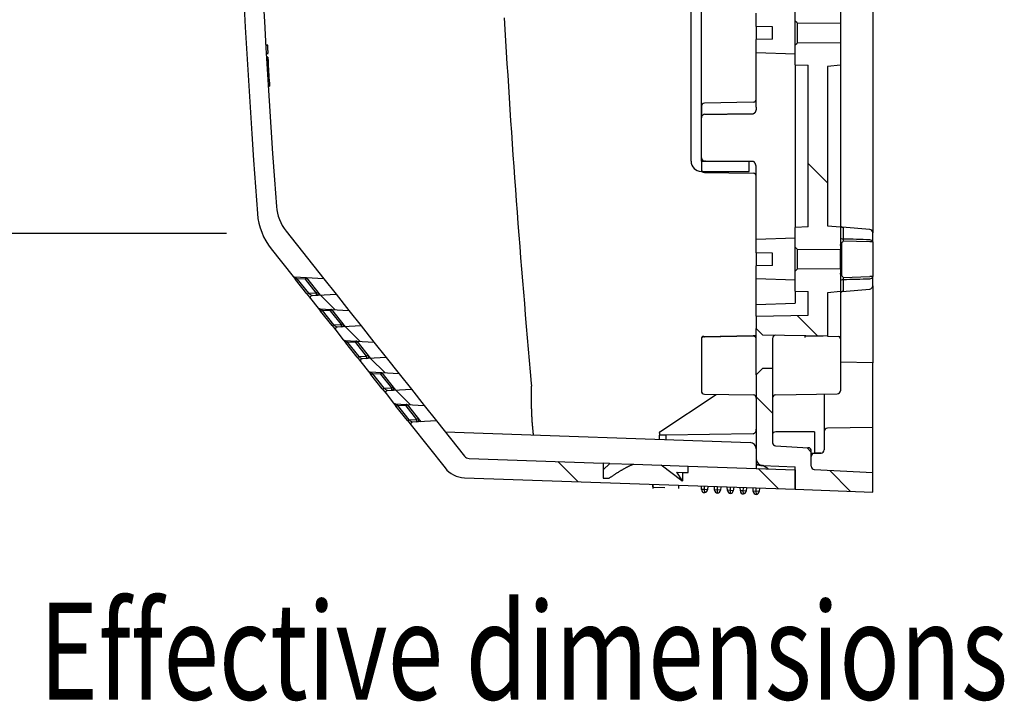
# Model space of a CAD drawing. Extents: x -217 to 202, y -148 to 148.
# Drawn here: x 9 to 39, y -6 to 15 of the extents above; entities that cross this region are included whole.
import ezdxf

# ---------------------------------------------------------------- set-up
doc = ezdxf.new("R2010")
doc.units = 0
doc.layers.get('0').update_dxf_attribs({"linetype": 'CONTINUOUS'})
doc.layers.get('DEFPOINTS').update_dxf_attribs({"linetype": 'CONTINUOUS'})
doc.layers.add('CLASS1', color=7, linetype='CONTINUOUS')
doc.styles.add('MX_DIMTXSTY_2', font='txt.shx', dxfattribs={"width": 0.7, "bigfont": 'extfont.shx'})
doc.styles.add('MX_NOTE_STANDARD', font='txt.shx', dxfattribs={"bigfont": 'extfont.shx'})
doc.dimstyles.new('MXDIMSTYLE', dxfattribs={"dimtxt": 3, "dimasz": 2.5, "dimexe": 2.28, "dimexo": 1, "dimgap": 1, "dimtad": 1, "dimdsep": 46, "dimtxsty": 'MX_NOTE_STANDARD', "dimblk1": 'OPEN30', "dimblk2": 'OPEN30', "dimsah": 1, "dimcen": 2.5, "dimadec": 0, "dimazin": 0, "dimtfac": 1, "dimtmove": 0, "dimatfit": 3, "dimldrblk": 'OPEN30', "dimfxl": 1, "dimtzin": 0, "dimarcsym": 0})

# ---------------------------------------------------------------- blocks, each defined once
blk = doc.blocks.new('_OPEN30')
at = {"color": 0, "linetype": 'ByBlock', "lineweight": -2}
for p, q in [((-1, 0.267949), (0, 0)), ((0, 0), (-1, -0.267949)), ((0, 0), (-1, 0))]:
    blk.add_line(p, q, dxfattribs=at)
blk = doc.blocks.new('*D102')
at = {"color": 7, "linetype": 'CONTINUOUS'}
for p, q in [((15.316734, 62.011715), (5.439656, 62.011715)), ((7.719656, 8.011715), (7.719656, 62.011715)), ((15.316734, 8.011715), (5.439656, 8.011715))]:
    blk.add_line(p, q, dxfattribs=at)
at = {"layer": 'DEFPOINTS', "color": 0, "linetype": 'CONTINUOUS'}
for p in [(7.719656, 62.011715), (16.316734, 62.011715), (16.316734, 8.011715)]:
    blk.add_point(p, dxfattribs=at)
at = {"color": 7, "linetype": 'CONTINUOUS', "xscale": 2.77, "yscale": 2.77, "zscale": 2.77}
for p, rotation in [((7.719656, 62.011715), 90), ((7.719656, 8.011715), 270)]:
    blk.add_blockref('_OPEN30', p, dxfattribs=dict(at, rotation=rotation))
at = {"color": 255, "linetype": 'CONTINUOUS', "insert": (5.369656, 35.011715), "char_height": 2.7, "attachment_point": 5, "rotation": 90, "style": 'MX_DIMTXSTY_2'}
blk.add_mtext('\\A1;270', dxfattribs=at)

msp = doc.modelspace()

# ---------------------------------------------------------------- linework, layer by layer
at = {"layer": 'CLASS1', "color": 20, "linetype": 'CONTINUOUS'}
for p, q in [((29.682807, 10.25116), (29.682807, 59.61116)), ((30.002807, 10.25116), (30.002807, 59.61116)), ((30.002807, 10.25116), (31.482807, 10.25116)), ((31.482807, 9.93116), (31.482807, 10.25116)), ((30.002807, 9.93116), (31.482807, 9.93116))]:
    msp.add_line(p, q, dxfattribs=at)
at = {"layer": 'CLASS1', "color": 1, "linetype": 'CONTINUOUS'}
for p, q in [((35.302807, 20.390837), (35.302807, 8.032594)), ((32.902807, 14.581715), (32.902807, 15.197747)), ((34.302807, 15.211715), (34.302807, 14.511697)), ((31.702807, 14.411715), (31.702807, 14.820921)), ((31.702807, 14.411715), (31.702807, 14.011715)), ((32.202807, 14.402988), (31.702807, 14.411715)), ((32.202807, 14.020443), (32.202807, 14.402988)), ((32.962805, 14.521286), (32.902807, 14.581715)), ((32.902807, 13.841715), (32.902807, 14.581715)), ((32.962805, 14.521286), (34.302807, 14.511697)), ((32.962805, 14.521286), (32.962805, 13.902145)), ((34.302807, 14.511697), (34.302807, 13.911734)), ((32.202807, 14.020443), (31.702807, 14.011715)), ((31.702807, 13.602509), (31.702807, 14.011715)), ((16.527328, 13.833526), (16.587432, 13.833526)), ((16.587481, 13.835016), (16.527377, 13.835016)), ((32.902807, 13.841715), (32.962805, 13.902145)), ((32.902807, 13.225684), (32.902807, 13.841715)), ((34.302807, 13.911734), (32.962805, 13.902145)), ((34.302807, 13.911734), (34.302807, 13.211715)), ((16.542121, 13.584382), (16.60222, 13.584382)), ((16.542221, 13.582711), (16.602325, 13.582711)), ((16.589541, 13.461715), (16.549469, 13.461715)), ((16.589649, 13.461715), (16.589541, 13.461715)), ((16.589541, 13.461715), (16.597332, 13.332421)), ((32.902807, 13.560604), (31.702807, 13.602509)), ((31.702807, 11.912825), (31.702807, 13.602509)), ((16.597332, 13.332421), (16.557259, 13.332421)), ((16.600699, 13.276768), (16.560626, 13.276768)), ((16.608924, 13.143546), (16.608797, 13.143546)), ((32.902807, 13.225684), (33.302807, 13.211715)), ((32.902807, 13.225684), (32.902807, 8.197747)), ((33.302807, 8.211715), (33.302807, 13.211715)), ((34.302807, 13.211715), (33.902807, 13.17672)), ((33.902807, 13.17672), (33.902807, 8.246711)), ((34.302807, 13.211715), (34.302807, 8.211715)), ((16.644707, 12.562278), (16.604629, 12.562278)), ((16.60463, 12.562267), (16.644649, 12.562267)), ((30.002807, 11.943772), (30.002807, 11.588437)), ((31.604552, 12.07), (30.101061, 12.043757)), ((30.002807, 10.354994), (30.002807, 11.588437)), ((30.002807, 10.354994), (30.002807, 9.999659)), ((30.101061, 9.899674), (31.604552, 9.87343)), ((31.702807, 7.820921), (31.702807, 10.030606)), ((33.902807, 8.246711), (34.302807, 8.211715)), ((17.155858, 8.080267), (18.320823, 6.611715)), ((33.302807, 8.211715), (32.902807, 8.197747)), ((32.902807, 7.581715), (32.902807, 8.197747)), ((34.302807, 8.211715), (34.302807, 7.511697)), ((35.211522, 8.132213), (34.363462, 8.206409)), ((34.381737, 8.200642), (34.394091, 8.199558)), ((34.394091, 8.199558), (34.394091, 7.837553)), ((35.302807, 7.748699), (35.302807, 8.032594)), ((32.902807, 7.862826), (31.702807, 7.820921)), ((31.702807, 7.411715), (31.702807, 7.820921)), ((34.33932, 7.711489), (34.33932, 6.711942)), ((35.211522, 7.748699), (34.394091, 7.774705)), ((35.302807, 7.748699), (35.211522, 7.748699)), ((35.302807, 7.748699), (35.302807, 6.674732)), ((16.698783, 7.530106), (17.371734, 6.681785)), ((31.702807, 7.411715), (31.702807, 7.011715)), ((32.202807, 7.402988), (31.702807, 7.411715)), ((32.202807, 7.020443), (32.202807, 7.402988)), ((32.962805, 7.521286), (32.902807, 7.581715)), ((32.902807, 6.841715), (32.902807, 7.581715)), ((32.962805, 7.521286), (34.302807, 7.511697)), ((32.962805, 7.521286), (32.962805, 6.902145)), ((34.302807, 6.911734), (34.302807, 7.511697)), ((32.202807, 7.020443), (31.702807, 7.011715)), ((31.702807, 6.602509), (31.702807, 7.011715)), ((32.902807, 6.841715), (32.962805, 6.902145)), ((32.902807, 6.225684), (32.902807, 6.841715)), ((34.302807, 6.911734), (32.962805, 6.902145)), ((34.302807, 6.911734), (34.302807, 6.211715)), ((17.371734, 6.681785), (17.445486, 6.588814)), ((18.320823, 6.611715), (17.4156, 6.659156)), ((17.800863, 6.140826), (17.445486, 6.588814)), ((17.492492, 6.610573), (17.847869, 6.162585)), ((17.757923, 6.596663), (17.492492, 6.610573)), ((18.092111, 6.175385), (17.757923, 6.596663)), ((17.788102, 6.639634), (18.2114, 6.106025)), ((18.320823, 6.611715), (18.701594, 6.131715)), ((32.902807, 6.560604), (31.702807, 6.602509)), ((31.702807, 5.80981), (31.702807, 6.602509)), ((34.394091, 6.648725), (35.211522, 6.674732)), ((34.394091, 6.585878), (34.394091, 6.223873)), ((35.302807, 6.674732), (35.211522, 6.674732)), ((35.302807, 6.390837), (35.302807, 6.674732)), ((17.800863, 6.140826), (17.916037, 5.995639)), ((17.847869, 6.162585), (18.092111, 6.175385)), ((17.959902, 6.092845), (18.701594, 6.131715)), ((18.701594, 6.131715), (19.098231, 5.631715)), ((32.902807, 6.225684), (33.302807, 6.211715)), ((32.902807, 6.225684), (32.902807, 5.851715)), ((33.302807, 5.479643), (33.302807, 6.211715)), ((34.302807, 6.211715), (33.902807, 6.17672)), ((33.902807, 6.17672), (33.902807, 4.83426)), ((34.302807, 6.211715), (34.302807, 4.827278)), ((34.363462, 6.217022), (35.211522, 6.291218)), ((34.394091, 6.223873), (34.381736, 6.222788)), ((35.302807, 6.390837), (35.302807, 4.011715)), ((17.916037, 5.995639), (18.149143, 5.701785)), ((31.702807, 5.80981), (32.902807, 5.851715)), ((31.702807, 5.451715), (31.702807, 5.80981)), ((18.149143, 5.701785), (18.222895, 5.608814)), ((18.193009, 5.679156), (19.098231, 5.631715)), ((18.578272, 5.160826), (18.222895, 5.608814)), ((18.535332, 5.616663), (18.269901, 5.630573)), ((18.269901, 5.630573), (18.625278, 5.182585)), ((18.86952, 5.195385), (18.535332, 5.616663)), ((18.565511, 5.659634), (18.988809, 5.126025)), ((19.098231, 5.631715), (19.479003, 5.151715)), ((18.625278, 5.182585), (18.86952, 5.195385)), ((31.702807, 5.451715), (33.302807, 5.479643)), ((31.702807, 5.451715), (31.702807, 5.072661)), ((18.578272, 5.160826), (18.693445, 5.015639)), ((18.693445, 5.015639), (18.926552, 4.721785)), ((19.479003, 5.151715), (18.737311, 5.112845)), ((19.479003, 5.151715), (19.87564, 4.651715)), ((31.702807, 4.669201), (31.702807, 5.072791)), ((31.902776, 4.869171), (31.702807, 5.072661)), ((18.926552, 4.721785), (19.000304, 4.628814)), ((18.970418, 4.699156), (19.87564, 4.651715)), ((19.355681, 4.180826), (19.000304, 4.628814)), ((19.312741, 4.636663), (19.04731, 4.650573)), ((19.04731, 4.650573), (19.402687, 4.202585)), ((19.646929, 4.215385), (19.312741, 4.636663)), ((19.342919, 4.679634), (19.766218, 4.146025)), ((19.87564, 4.651715), (20.256412, 4.171715)), ((30.002807, 4.76308), (30.002807, 3.139659)), ((30.06176, 4.823071), (30.078517, 4.823363)), ((30.078517, 4.823363), (31.604552, 4.85)), ((31.604552, 4.832192), (30.101061, 4.805412)), ((31.604552, 4.85), (31.702807, 4.851715)), ((31.702807, 4.038448), (31.702807, 4.669201)), ((33.902807, 4.83426), (31.902776, 4.869171)), ((32.202807, 4.762173), (32.202807, 4.663964)), ((32.202807, 4.663964), (32.202807, 4.043685)), ((33.202807, 4.851951), (33.202807, 4.789676)), ((33.773834, 4.836516), (33.202807, 4.83555)), ((33.902807, 4.83426), (34.302807, 4.827278)), ((34.302807, 4.81787), (34.302807, 4.751715)), ((34.302807, 4.751715), (34.302807, 3.146641)), ((19.355681, 4.180826), (19.470854, 4.035639)), ((19.402687, 4.202585), (19.646929, 4.215385)), ((19.470854, 4.035639), (19.703961, 3.741785)), ((20.256412, 4.171715), (19.51472, 4.132845)), ((20.256412, 4.171715), (20.653049, 3.671715)), ((31.702807, 3.634858), (31.702807, 4.038448)), ((32.202807, 4.043685), (32.202807, 3.843715)), ((35.302807, 4.011715), (34.302807, 4.02917)), ((35.302807, 2.011715), (35.302807, 4.011715)), ((19.703961, 3.741785), (19.777713, 3.648814)), ((20.653049, 3.671715), (19.747826, 3.719156)), ((20.090149, 3.656663), (19.824719, 3.670573)), ((19.824719, 3.670573), (20.180096, 3.222585)), ((20.424338, 3.235385), (20.090149, 3.656663)), ((20.120328, 3.699634), (20.543626, 3.166025)), ((20.653049, 3.671715), (21.033821, 3.191715)), ((31.702807, 3.634988), (31.902776, 3.838478)), ((31.902776, 3.838478), (32.202807, 3.843715)), ((32.202807, 3.843715), (32.202807, 1.536216)), ((20.13309, 3.200826), (19.777713, 3.648814)), ((24.740858, 3.372592), (24.743193, 3.296924)), ((31.702807, 3.634988), (31.702807, 1.030568)), ((20.13309, 3.200826), (20.248263, 3.055639)), ((20.180096, 3.222585), (20.424338, 3.235385)), ((20.248263, 3.055639), (20.481369, 2.761785)), ((20.292129, 3.152845), (21.033821, 3.191715)), ((21.033821, 3.191715), (21.430458, 2.691715)), ((32.301061, 3.01343), (34.204552, 3.046656)), ((20.481369, 2.761785), (20.555121, 2.668814)), ((28.720619, 1.870289), (30.465163, 3.033319)), ((30.101061, 3.039674), (31.604552, 3.01343)), ((33.802807, 3.039643), (33.802807, 1.311715)), ((20.525235, 2.739156), (21.430458, 2.691715)), ((20.910499, 2.220826), (20.555121, 2.668814)), ((20.867558, 2.676663), (20.602127, 2.690573)), ((20.602127, 2.690573), (20.957505, 2.242585)), ((21.201747, 2.255385), (20.867558, 2.676663)), ((20.897737, 2.719634), (21.321035, 2.186025)), ((21.430458, 2.691715), (21.81123, 2.211715)), ((20.910499, 2.220826), (21.025672, 2.075639)), ((20.957505, 2.242585), (21.201747, 2.255385)), ((21.81123, 2.211715), (21.069538, 2.172845)), ((21.81123, 2.211715), (22.674543, 1.123425)), ((21.025672, 2.075639), (22.073203, 0.755123)), ((22.078845, 1.87436), (31.509787, 1.545024)), ((28.702807, 1.837007), (28.705516, 1.851478)), ((28.702807, 1.837007), (28.702807, 1.814775)), ((33.502807, 1.8689), (32.302807, 1.8689)), ((33.502807, 1.8689), (33.502807, 1.211715)), ((35.302807, 2.011715), (33.901061, 1.987248)), ((35.302807, 0.612081), (35.302807, 2.011715)), ((28.702807, 1.814775), (28.702807, 1.766741)), ((28.899316, 1.769486), (28.702807, 1.766741)), ((28.702807, 1.643046), (28.702807, 1.766741)), ((31.604552, 1.816706), (28.899316, 1.769486)), ((28.899316, 1.769486), (28.899316, 1.636184)), ((32.297573, 1.436353), (33.30804, 1.383397)), ((33.402807, 0.806552), (33.402807, 1.283534)), ((33.402807, 1.213385), (33.704552, 1.218652)), ((22.824249, 1.047842), (26.965764, 0.903217)), ((31.702807, 1.030568), (31.702807, 0.737796)), ((33.702807, 1.211715), (33.502807, 1.211715)), ((26.965764, 0.903217), (26.965764, 0.442937)), ((27.166173, 0.896219), (26.965764, 0.903217)), ((27.17239, 0.896002), (26.965764, 0.70297)), ((27.172406, 0.896001), (27.901662, 0.870535)), ((27.901662, 0.870535), (28.76297, 0.840457)), ((29.397256, 0.358027), (28.76297, 0.840457)), ((28.76297, 0.840457), (29.593833, 0.811443)), ((29.229355, 0.624049), (29.419964, 0.617393)), ((29.229355, 0.624049), (29.40861, 0.357631)), ((29.419964, 0.617393), (29.593833, 0.611321)), ((29.419964, 0.617393), (29.419964, 0.357234)), ((29.593833, 0.811443), (32.902807, 0.695891)), ((29.593833, 0.611321), (29.593833, 0.811443)), ((31.895827, 0.83069), (31.703616, 0.837402)), ((31.895827, 0.83069), (32.902807, 0.795525)), ((31.895827, 0.83069), (31.906494, 0.828226)), ((32.068999, 0.725008), (31.90301, 0.830439)), ((32.902807, 0.095525), (32.902807, 0.795525)), ((32.902807, 0.695891), (32.902807, 0.095525)), ((33.497573, 0.706689), (35.302807, 0.612081)), ((35.302807, 0.011715), (35.302807, 0.612081)), ((22.67203, 0.452792), (32.902807, 0.095525)), ((26.965764, 0.442937), (27.149164, 0.436532)), ((29.397256, 0.358027), (29.419964, 0.357234)), ((28.505487, 0.249083), (28.501034, 0.121576)), ((28.502904, 0.175128), (28.505487, 0.249083)), ((28.874975, 0.136119), (28.527976, 0.148237)), ((29.301522, 0.121576), (29.305, 0.221163)), ((30.010163, 0.087757), (30.004451, 0.196738)), ((30.100873, 0.092511), (30.010163, 0.087757)), ((30.100873, 0.092511), (30.103742, 0.174678)), ((30.100893, 0.090779), (30.100873, 0.092511)), ((30.106536, -0.006949), (30.100893, 0.090779)), ((30.190821, 0.079737), (30.100893, 0.090779)), ((30.102766, 0.193305), (30.103742, 0.174678)), ((30.103742, 0.174678), (30.106015, 0.193191)), ((30.20433, 0.189758), (30.190821, 0.079737)), ((30.409919, 0.073797), (30.404208, 0.182778)), ((30.500629, 0.078551), (30.409919, 0.073797)), ((30.500629, 0.078551), (30.503498, 0.160718)), ((30.500649, 0.076819), (30.500629, 0.078551)), ((30.590577, 0.065778), (30.500649, 0.076819)), ((30.506292, -0.020909), (30.500649, 0.076819)), ((30.502522, 0.179345), (30.503498, 0.160718)), ((30.503498, 0.160718), (30.505772, 0.179232)), ((30.604086, 0.175798), (30.590577, 0.065778)), ((30.809676, 0.059837), (30.803964, 0.168818)), ((30.900385, 0.064591), (30.809676, 0.059837)), ((30.900385, 0.064591), (30.903255, 0.146758)), ((30.900406, 0.06286), (30.900385, 0.064591)), ((30.990333, 0.051818), (30.900406, 0.06286)), ((30.906049, -0.034868), (30.900406, 0.06286)), ((30.902279, 0.165385), (30.903255, 0.146758)), ((30.903255, 0.146758), (30.905528, 0.165272)), ((31.003842, 0.161839), (30.990333, 0.051818)), ((31.209432, 0.045877), (31.20372, 0.154859)), ((31.300142, 0.050631), (31.209432, 0.045877)), ((31.300142, 0.050631), (31.303011, 0.132799)), ((31.300162, 0.0489), (31.300142, 0.050631)), ((31.39009, 0.037858), (31.300162, 0.0489)), ((31.305805, -0.048828), (31.300162, 0.0489)), ((31.302035, 0.151425), (31.303011, 0.132799)), ((31.303011, 0.132799), (31.305284, 0.151312)), ((31.403599, 0.147879), (31.39009, 0.037858)), ((31.609188, 0.031918), (31.603477, 0.140899)), ((31.699898, 0.036671), (31.609188, 0.031918)), ((31.699898, 0.036671), (31.702767, 0.118839)), ((31.699918, 0.03494), (31.699898, 0.036671)), ((31.789846, 0.023898), (31.699918, 0.03494)), ((31.705561, -0.062788), (31.699918, 0.03494)), ((31.701791, 0.137466), (31.702767, 0.118839)), ((31.702767, 0.118839), (31.70504, 0.137352)), ((31.803355, 0.133919), (31.789846, 0.023898)), ((32.902807, 0.095525), (35.302807, 0.011715))]:
    msp.add_line(p, q, dxfattribs=at)
at = {"layer": 'CLASS1', "color": 2, "linetype": 'CONTINUOUS'}
for p, q in [((33.302807, 10.178744), (33.896607, 9.584944)), ((18.217434, 6.106342), (18.661994, 5.661782)), ((33.598162, 4.846279), (32.970597, 5.473845)), ((18.994843, 5.126342), (19.439403, 4.681782)), ((19.772252, 4.146342), (20.216812, 3.701782)), ((20.549661, 3.166342), (20.994221, 2.721782)), ((32.200807, 2.454038), (31.702807, 2.952038)), ((33.397429, 1.246126), (33.268016, 1.385495)), ((25.561645, 0.95225), (26.177343, 0.336552)), ((31.761251, 0.735755), (32.374943, 0.122063)), ((34.60534, 0.038215), (33.972673, 0.68179))]:
    msp.add_line(p, q, dxfattribs=at)
at = {"layer": 'CLASS1', "color": 1, "linetype": 'CONTINUOUS'}
for centre, radius, start, end in [((375.302807, 35.011715), 360, 175.79689, 184.20311), ((375.302807, 35.011715), 359.4, 175.825338, 184.174662), ((375.302807, 35.011715), 359.36, 183.43796, 183.458612), ((375.302807, 35.011715), 359.36, 183.458612, 183.467501), ((375.302807, 35.011715), 359.36, 183.467501, 183.581634), ((30.102807, 11.943772), 0.1, 91, 180), ((31.602807, 12.169985), 0.1, 271, 0), ((30.103958, 11.588696), 0.101151, 133.403525, 180.14661), ((30.157624, 11.52957), 0.180992, 108.210928, 132.88533), ((30.10423, 10.354852), 0.101423, 179.919839, 226.530026), ((30.157624, 10.413861), 0.180992, 227.11467, 251.789072), ((30.102807, 9.999659), 0.1, 180, 269), ((31.602807, 9.773446), 0.1, 0, 89), ((18.252664, 8.950334), 1.4, 184.174662, 218.424066), ((18.265648, 8.77306), 2, 184.20311, 218.424066), ((34.388706, 8.285288), 0.085899, 179.972202, 273.594267), ((35.202807, 8.032594), 0.1, 0, 85), ((34.714072, 7.44214), 0.461505, 133.895211, 144.293751), ((35.320322, 7.806129), 0.926764, 178.056901, 181.943099), ((14.908043, -678.732383), 686.846404, 88.306065, 88.374283), ((34.714072, 6.981291), 0.461506, 215.706253, 226.104784), ((17.41874, 6.719074), 0.06, 218.424066, 267), ((17.757923, 6.581133), 0.06, 38.424066, 87), ((35.320308, 6.617302), 0.92675, 178.056872, 181.943128), ((15.363171, 677.449596), 671.133596, 271.624919, 271.694734), ((17.963043, 6.032927), 0.06, 93, 218.424066), ((18.092111, 6.159856), 0.06, 273, 38.424066), ((34.388706, 6.138142), 0.085899, 86.405733, 180.027798), ((35.202807, 6.390837), 0.1, 275, 0), ((18.196149, 5.739074), 0.06, 218.424066, 267), ((18.535332, 5.601133), 0.06, 38.424066, 87), ((18.86952, 5.179856), 0.06, 273, 38.424066), ((18.740451, 5.052927), 0.06, 93, 218.424066), ((18.973558, 4.759074), 0.06, 218.424066, 267), ((19.312741, 4.621133), 0.06, 38.424066, 87), ((30.062807, 4.76308), 0.06, 91, 180), ((30.075409, 4.707411), 0.101303, 75.331473, 107.646705), ((32.302807, 4.762173), 0.1, 89, 180), ((34.202807, 4.751715), 0.1, 0, 49.621022), ((19.51786, 4.072927), 0.06, 93, 218.424066), ((19.646929, 4.199856), 0.06, 273, 38.424066), ((19.750967, 3.779074), 0.06, 218.424066, 267), ((20.090149, 3.641133), 0.06, 38.424066, 87), ((20.295269, 3.092927), 0.06, 93, 218.424066), ((20.424338, 3.219856), 0.06, 273, 38.424066), ((30.102807, 3.139659), 0.1, 180, 269), ((34.202807, 3.146641), 0.1, 271, 0), ((20.528375, 2.799074), 0.06, 218.424066, 267), ((31.602807, 2.913446), 0.1, 0, 89), ((32.302807, 2.913446), 0.1, 91, 180), ((20.867558, 2.661133), 0.06, 38.424066, 87), ((21.072678, 2.112927), 0.06, 93, 218.424066), ((21.201747, 2.239856), 0.06, 273, 38.424066), ((28.743012, 1.836842), 0.040252, 123.803318, 158.677538), ((33.902807, 1.887263), 0.1, 91, 180), ((31.502807, 1.345146), 0.2, 0, 88), ((32.302807, 1.536216), 0.1, 180, 267), ((33.302807, 1.283534), 0.1, 0, 87), ((33.702807, 1.311715), 0.1, 270, 0), ((22.831229, 1.24772), 0.2, 218.424066, 268), ((31.902807, 1.030568), 0.2, 180, 268), ((33.502807, 1.111715), 0.1, 90, 180), ((22.699949, 1.252304), 0.8, 218.424066, 268), ((33.502807, 0.806552), 0.1, 180, 267), ((30.110026, 0.09299), 0.1, 183, 268), ((30.091566, 0.091924), 0.1, 278.6094, 353), ((30.509782, 0.079031), 0.1, 183, 268), ((30.491322, 0.077965), 0.1, 278.6094, 353), ((30.909539, 0.065071), 0.1, 183, 268), ((30.891079, 0.064005), 0.1, 278.6094, 353), ((31.309295, 0.051111), 0.1, 183, 268), ((31.290835, 0.050045), 0.1, 278.6094, 353), ((31.709051, 0.037151), 0.1, 183, 268), ((31.690591, 0.036085), 0.1, 278.6094, 353)]:
    msp.add_arc(centre, radius, start, end, dxfattribs=at)
at = {"layer": 'CLASS1', "color": 20, "linetype": 'CONTINUOUS'}
msp.add_arc((30.002807, 10.25116), 0.32, 180, 270, dxfattribs=at)
at = {"layer": 'CLASS1', "color": 1, "linetype": 'CONTINUOUS'}
for centre, major_axis, ratio, start_param, end_param in [((375.324016, 35.011715), (-0.0008509682118144, -352.2207646655598), 0.999391, 4.770155904060338, 4.802340174844932), ((34.402807, 7.9004), (0.1000000000000039, -5.5e-15), 0.630876, 3.141592653589881, 4.625122517785072), ((35.202807, 7.748699), (0.1000000000000005, 0), 0.654157, 0, 1.483529864195205), ((17.518198, 6.593697), (-0.1026017755287739, 0.0654583852766621), 0.003408, 4.96780673528991, 6.277170871320607), ((17.492492, 6.626102), (0.0470059489946162, 0.0372886143361562), 0.205442, 3.141592653590008, 4.550837113726837), ((17.757923, 6.581133), (-0.0031401573745843, -0.0599177720853383), 0.014022, 3.141592653589793, 4.450956789584975), ((17.757923, 6.581133), (0.0470059489946661, 0.0372886143361617), 0.205442, 0, 1.409244460137673), ((34.402807, 6.52303), (0.1000000000000286, 0), 0.630876, 1.658062789394527, 3.141592653589793), ((35.202807, 6.674732), (-0.1000000000000203, 0), 0.654157, 1.658062789394535, 3.141592653589793), ((17.847869, 6.178114), (0.0470059489946162, 0.0372886143361562), 0.205442, 3.141592653589793, 4.550837113727136), ((17.871524, 6.148296), (-0.0883822446616306, 0.055449116199241), 0.004637, 1.30276715883228, 3.134995676445187), ((18.092111, 6.159856), (0.0470059489946578, 0.037288614336195), 0.205442, 0, 1.409244460222479), ((18.092111, 6.159856), (0.0031401573745621, -0.059917772084922), 0.014022, 0, 1.832228517590594), ((18.295607, 5.613697), (-0.1026017755287739, 0.0654583852766621), 0.003408, 4.967806735289447, 6.277170871299729), ((18.269901, 5.646102), (0.0470059489946134, 0.0372886143361562), 0.205442, 3.141592653591301, 4.550837113727124), ((18.535332, 5.601133), (-0.0031401573736267, -0.0599177720851996), 0.014022, 3.141592653589793, 4.450956789586758), ((18.535332, 5.601133), (0.0470059489946412, 0.0372886143362061), 0.205442, 0, 1.409244460184905), ((18.625278, 5.198114), (0.0470059489946939, 0.0372886143362117), 0.205442, 3.141592653591145, 4.550837113727411), ((18.648933, 5.168296), (-0.0883822446583915, 0.0554491161990411), 0.004637, 1.302767158818373, 3.134995676374688), ((18.86952, 5.179856), (0.0470059489946412, 0.0372886143361673), 0.205442, 0, 1.409244460219543), ((18.86952, 5.179856), (0.0031401573745621, -0.0599177720852773), 0.014022, 0, 1.832228517596851), ((19.073016, 4.633697), (-0.1026017755287823, 0.0654583852766677), 0.003408, 4.96780673529237, 6.277170871318779), ((19.04731, 4.666102), (0.047005948994619, 0.0372886143361728), 0.205442, 3.141592653589793, 4.550837113726534), ((19.312741, 4.621133), (-0.0031401573751366, -0.0599177720849886), 0.014022, 3.141592653601448, 4.450956789590518), ((19.312741, 4.621133), (0.0470059489946606, 0.0372886143362006), 0.205442, 0, 1.409244460112806), ((30.079564, 4.763372), (-0.0010471443879015, 0.059990861709408), 0.782558, 0, 0.8144323879893189), ((31.606297, 4.750016), (0.0017452406437226, -0.0999847695156098), 0.005457, 3.141592653589793, 3.747580103684744), ((34.202807, 4.751715), (0.0999999999999999, 0), 0.855418, 0, 1.107610391048449), ((19.402687, 4.218114), (0.04700594899468, 0.0372886143362006), 0.205442, 3.141592653589793, 4.550837113728258), ((19.426341, 4.188296), (-0.0883822446583915, 0.0554491161990411), 0.004637, 1.302767158820348, 3.134995676422685), ((19.646929, 4.199856), (0.0470059489946606, 0.0372886143362006), 0.205442, 0, 1.409244460288665), ((19.646929, 4.199856), (0.0031401573745842, -0.0599177720852995), 0.014022, 0, 1.832228517604113), ((19.850425, 3.653697), (-0.1026017755232506, 0.0654583852762236), 0.003408, 4.967806735310223, 6.277170871266003), ((19.824719, 3.686102), (0.0470059489946051, 0.0372886143361451), 0.205442, 3.141592653591586, 4.550837113727398), ((20.090149, 3.641133), (-0.0031401573775264, -0.0599177720853161), 0.014022, 3.141592653589793, 4.450956789586268), ((20.090149, 3.641133), (0.0470059489960206, 0.0372886143345019), 0.205442, 0, 1.409244460183629), ((20.180096, 3.238114), (0.0470059489946828, 0.0372886143362006), 0.205442, 3.141592653589793, 4.550837113727972), ((20.20375, 3.208296), (-0.0883822446559407, 0.0554491161992965), 0.004637, 1.302767158761102, 3.134995676431084), ((20.424338, 3.219856), (0.0470059489946606, 0.0372886143362006), 0.205442, 0, 1.409244460230769), ((20.424338, 3.219856), (0.0031401573746009, -0.0599177720856992), 0.014022, 0, 1.832228517602331), ((20.627834, 2.673697), (-0.1026017755287767, 0.0654583852766621), 0.003408, 4.967806735291646, 6.27717087129648), ((20.602127, 2.706102), (0.047005948994619, 0.0372886143361728), 0.205442, 3.141592653589793, 4.550837113726534), ((20.867558, 2.661133), (-0.0031401573752365, -0.0599177720849664), 0.014022, 3.141592653589793, 4.450956789584669), ((20.867558, 2.661133), (0.0470059489946412, 0.0372886143362006), 0.205442, 0, 1.409244460103979), ((20.957505, 2.258114), (0.0470059489946967, 0.0372886143362283), 0.205442, 3.141592653589793, 4.550837113727108), ((20.981159, 2.228296), (-0.0883822446587801, 0.0554491161990911), 0.004637, 1.3027671588258, 3.134995676439498), ((21.201747, 2.239856), (0.0470059489946412, 0.0372886143362006), 0.205442, 0, 1.409244460307399), ((21.201747, 2.239856), (0.0031401573972578, -0.059917772083401), 0.014022, 0, 1.832228517568975), ((31.602807, 1.956684), (5.6e-15, -0.1400000000000012), 0.714286, 0.0174532925215319, 1.570796326794868), ((32.302807, 1.80541), (0.0999999999999869, -1.11e-14), 0.634898, 1.570796326794967, 3.141592653589968)]:
    msp.add_ellipse(centre, major_axis=major_axis, ratio=ratio, start_param=start_param, end_param=end_param, dxfattribs=at)
for points, start_tangent, end_tangent in [([(16.602228198018224, 13.58438209373466), (16.602224168018864, 13.58444955707128), (16.602211096289864, 13.584668384399237), (16.602187392741115, 13.585065198210486), (16.60215232081589, 13.585652340735663), (16.602105793319794, 13.586431287015472), (16.602048771825793, 13.587385958348392), (16.60198365012019, 13.588476298554212), (16.601912090819468, 13.58967448922084), (16.60183612008396, 13.59094661673035), (16.60175822740024, 13.59225100797127), (16.601679336946887, 13.59357219408497), (16.60159944837423, 13.594910181286735), (16.601518712450087, 13.596262445014304), (16.60143727994236, 13.59762646070547), (16.601355301619066, 13.598999703797915), (16.601272928247937, 13.600379649729263), (16.601190310597104, 13.601763773937364), (16.6011075994343, 13.603149551859957), (16.60102494552757, 13.604534458934694), (16.60094249964473, 13.605915970599256), (16.600860412553715, 13.607291562291465), (16.600778667726928, 13.60866151104048), (16.600696942346588, 13.610031222167237), (16.600615222196808, 13.611400933600606), (16.600533507277476, 13.612770645340674), (16.600451797588647, 13.614140357387384), (16.60037009313038, 13.615510069740708), (16.60028839390256, 13.616879782400616), (16.600206699905414, 13.61824949536711), (16.600125011138744, 13.619619208640074), (16.600043327602577, 13.620988922219539), (16.59996164929703, 13.622358636105446), (16.59987997622207, 13.623728350297853), (16.599798308377558, 13.625098064796617), (16.599716645763635, 13.626467779601768), (16.59963498838036, 13.62783749471322), (16.599553336227558, 13.629207210131028), (16.59947168930546, 13.630576925855138), (16.599390047613866, 13.631946641885463), (16.59930841115286, 13.63331635822206), (16.599226779922503, 13.634686074864817), (16.599145153922706, 13.63605579181376), (16.599063533153583, 13.637425509068862), (16.59898191761505, 13.638795226630066), (16.598900307307133, 13.640164944497343), (16.598818702229806, 13.641534662670637), (16.598737102383183, 13.642904381150032), (16.598655507767177, 13.644274099935387), (16.59857391838173, 13.645643819026702), (16.598492334227046, 13.647013538423948), (16.598410755303036, 13.648383258127154), (16.598329181609614, 13.649752978136178), (16.598247613146867, 13.651122698451076), (16.598166049914795, 13.652492419071763), (16.598084491913397, 13.653862139998267), (16.598002939142702, 13.655231861230533), (16.59792139160271, 13.65660158276853), (16.597839849293393, 13.657971304612232), (16.59775831221475, 13.65934102676161), (16.597676780366868, 13.660710749216634), (16.59759525374966, 13.662080471977276), (16.597513732363183, 13.663450195043453), (16.597432216207352, 13.664819918415219), (16.597350705282366, 13.666189642092547), (16.597269199588055, 13.667559366075352), (16.597187699124504, 13.668929090363605), (16.597106203891684, 13.670298814957334), (16.597024713889624, 13.671668539856455), (16.59694322911838, 13.673038265059745), (16.596861749577755, 13.674407990568398), (16.59678027526786, 13.67577771638284), (16.596698806188584, 13.677147442503042), (16.596617342339954, 13.678517168929062), (16.59653588372197, 13.679886895660758), (16.59645443033469, 13.681256622698186), (16.596372982178053, 13.68262635004129), (16.596291539252007, 13.683996077689955), (16.596210101556665, 13.685365805644295), (16.596128669091996, 13.686735533904198), (16.596047241857974, 13.688105262469662), (16.595965819854655, 13.689474991340688), (16.595884403081953, 13.690844720517134), (16.595802991539898, 13.692214449999028), (16.595721585228574, 13.693584179786399), (16.595640184147868, 13.69495390987916), (16.595558788297836, 13.696323640277313), (16.595477397678422, 13.6976933709808), (16.59539601228977, 13.699063101989594), (16.59531463213179, 13.700432833303665), (16.595233257204455, 13.701802564923014), (16.59515188750774, 13.703172296847555), (16.595070523041755, 13.704542029077288), (16.594989163806474, 13.705911761612242), (16.594907809801867, 13.707281494452332), (16.594826461027935, 13.7086512275975), (16.594745117484678, 13.710020961047746), (16.594663779172066, 13.711390694803015), (16.594582446090186, 13.712760428863334), (16.59450111823898, 13.714130163228674), (16.59441979561845, 13.715499897898951), (16.59433847822865, 13.716869632874136), (16.594257166069525, 13.718239368154258), (16.594175859141046, 13.71960910373923), (16.5940945574433, 13.720978839629055), (16.594013260976226, 13.722348575823702), (16.593931969739913, 13.723718312323115), (16.593850683734217, 13.725088049127265), (16.593769402959197, 13.726457786236182), (16.593688127414936, 13.727827523649779), (16.593606857101378, 13.729197261368029), (16.593525592018523, 13.730566999390959), (16.593444332166342, 13.731936737718428), (16.593363077544893, 13.73330647635052), (16.593281828154147, 13.734676215287152), (16.593200583994076, 13.736045954528294), (16.593119345064736, 13.737415694073945), (16.59303811136607, 13.738785433924022), (16.592956882898164, 13.740155174078552), (16.59287565966096, 13.741524914537507), (16.59279444165449, 13.742894655300802), (16.592713228878637, 13.744264396368465), (16.59263202133363, 13.745634137740439), (16.592550819019124, 13.74700387941931), (16.592469621935237, 13.748373621406586), (16.592388430082195, 13.749743363698428), (16.592307243460027, 13.751113106294781), (16.592226062068647, 13.75248284919573), (16.59214488590814, 13.753852592401216), (16.592063714978366, 13.7552223359111), (16.59198254927935, 13.756592079725436), (16.591901388811095, 13.75796182384417), (16.59182023357357, 13.759331568267271), (16.591739083566836, 13.760701312994797), (16.59165793879069, 13.762071058026578), (16.591576799245303, 13.763440803362613), (16.591495664930534, 13.764810549002902), (16.59141453584644, 13.766180294947475), (16.591333411992935, 13.767550041196188), (16.59125229337002, 13.76891978774907), (16.59117117997775, 13.770289534606093), (16.591090071816012, 13.771659281767427), (16.591008968884637, 13.773029029233157), (16.590927871183652, 13.774398777003114), (16.590846778713086, 13.775768525077183), (16.59076569147311, 13.777138273455364), (16.59068460946378, 13.778508022137686), (16.590603532685122, 13.779877771124092), (16.590522461137255, 13.781247520414524), (16.590441394820203, 13.782617270008956), (16.590360333734083, 13.783987019907471), (16.590279277878977, 13.7853567701099), (16.590198227254888, 13.786726520616327), (16.590117181861956, 13.788096271426724), (16.59003614169987, 13.789466022541149), (16.589955106768826, 13.790835773959657), (16.589874077068572, 13.792205525681993), (16.589793052599077, 13.793575277708214), (16.58971203336037, 13.79494503003832), (16.58963101935234, 13.796314782672255), (16.589550010574925, 13.797684535610017), (16.589469195954905, 13.799051094285574), (16.589388361432327, 13.800418080824528), (16.589307027473126, 13.801793603709427), (16.589225425417084, 13.803173749485268), (16.589143786604325, 13.804554604697017), (16.589062342374717, 13.805932255889644), (16.588981324068328, 13.807302789608201), (16.58890096302514, 13.808662292397685), (16.58882135497342, 13.810009145213968), (16.588741966129817, 13.8113523778309), (16.588664259316687, 13.812667232859042), (16.588589172808014, 13.813937826320114), (16.588517667270025, 13.815147895182719), (16.588450177172263, 13.816290076881302), (16.588387058730575, 13.817358329516367), (16.588329002980714, 13.81834094530177), (16.588276640324523, 13.819227242574186), (16.588229747110745, 13.820020994257334), (16.5881880405596, 13.820726977836642), (16.58815135090188, 13.821348058984768), (16.588119508368067, 13.821887103374507), (16.58809204240285, 13.822352067617913), (16.58806759605457, 13.822765916874573), (16.58804584114256, 13.823134206525566), (16.588026535912803, 13.823461029010474), (16.58800943861158, 13.823750476769163), (16.587994307485104, 13.824006642241216), (16.587980900779684, 13.82423361786644), (16.587968976741365, 13.824435496084533), (16.587958293616595, 13.824616369335217), (16.58794860965142, 13.824780330058246), (16.587939683092145, 13.824931470693315), (16.58793127218499, 13.825073883680204), (16.587923135176112, 13.825211661458553), (16.587915030311905, 13.825348896468114), (16.587906715838386, 13.825489681148639), (16.587897950001917, 13.825638107939852), (16.58788849104863, 13.82579826928145), (16.587878098930645, 13.825974228738346), (16.58786722054876, 13.826158421256906), (16.587856342261887, 13.826342613775495), (16.58784546407, 13.826526806294225), (16.587834585973127, 13.826710998813098), (16.58782370797124, 13.826895191332028), (16.587812830064337, 13.827079383851043), (16.58780195225239, 13.8272635763702), (16.587791074535403, 13.827447768889442), (16.587780196913343, 13.827631961408741), (16.58776931938621, 13.827816153928183), (16.587758441954037, 13.828000346447737), (16.587747564616734, 13.828184538967378), (16.587736687374417, 13.828368731487132), (16.587725810227, 13.82855292400697), (16.58771493317448, 13.828737116526895), (16.58770405621678, 13.828921309046962), (16.587693179354034, 13.829105501567113), (16.58768230258613, 13.82928969408735), (16.58767142591313, 13.829473886607673), (16.58766054933497, 13.829658079128137), (16.587649672851626, 13.829842271648687), (16.587638796463153, 13.830026464169293), (16.587627920169496, 13.83021065669007), (16.58761704397071, 13.830394849210933), (16.587606167866653, 13.830579041731852), (16.58759529185744, 13.830763234252913), (16.587584415943013, 13.830947426774088), (16.58757354012343, 13.83113161929532), (16.587562664398575, 13.831315811816637), (16.58755178876848, 13.831500004338096), (16.587540913233198, 13.831684196859669), (16.587530037792675, 13.831868389381327), (16.587519162446853, 13.832052581903042), (16.58750828719579, 13.8322367744249), (16.587497412039482, 13.832420966946842), (16.587486536977877, 13.832605159468926), (16.587475662011002, 13.832789351991067), (16.587464787138828, 13.83297354451335), (16.587453912361298, 13.833157737035691), (16.587443037678526, 13.833341929558145), (16.587432163090426, 13.833526122080684)], (-0.0596300265984926, 0.9982205467369739), (-0.0589363664224129, 0.9982617415853035)), ([(16.58954106607291, 13.461710996652386), (16.58955766526907, 13.461434437220447), (16.589603214832948, 13.46067584732404), (16.589676897430508, 13.459448991656842), (16.58977789572768, 13.457767634912756), (16.58990539239028, 13.45564554178543), (16.59005857008441, 13.453096476968767), (16.590236611476, 13.450134205156502), (16.590438699230873, 13.446772491042424), (16.590664016015126, 13.443025099320323), (16.590911744494633, 13.43890579468399), (16.5911810673353, 13.434428341827214), (16.59147116720311, 13.429606505443758), (16.59178122676397, 13.42445405022741), (16.592110428683867, 13.418984740871934), (16.592457955628703, 13.413212342071176)], (0.0599059796878736, -0.9982040240339828), (0.0601033694993587, -0.998192158341681)), ([(31.702806659524015, 11.912824577768362), (31.70276648922831, 11.907531784561058), (31.702645894677403, 11.902252954365082), (31.702444750375463, 11.8969880435304), (31.70216293082649, 11.89173700840712), (31.701800310534622, 11.886499805345068), (31.701356764004117, 11.881276390694353), (31.700832165738888, 11.876066720804886), (31.700226390243216, 11.870870752026747), (31.69953931202116, 11.865688440709818), (31.698770805576856, 11.86051974320418), (31.69792074541445, 11.85536461585977), (31.696989006037995, 11.850223015026558), (31.69597546195169, 11.845094897054594), (31.694879987659647, 11.839980218293817), (31.69370245766595, 11.834878935094281), (31.692442746474768, 11.829791003805894), (31.691100728590186, 11.824716380778682), (31.689676278516345, 11.819655022362667), (31.688169270757356, 11.81460688490776), (31.686579579817305, 11.809571924764015), (31.684907080200446, 11.804550098281396), (31.683151646410778, 11.7995413618099), (31.68131289244556, 11.794546247019838), (31.679386905678058, 11.789570981731742), (31.677367616321163, 11.78462330312965), (31.675248967973715, 11.779710686360687), (31.67302490423438, 11.774840606571786), (31.67068936870203, 11.770020538909904), (31.66823630497541, 11.765257958522142), (31.66565965665322, 11.760560340555429), (31.662953367334325, 11.755935160156753), (31.660111380617423, 11.751389892473128), (31.657127640101265, 11.74693201265157), (31.653995295078914, 11.742568195232337), (31.65068794944733, 11.738297006209024), (31.647182427948422, 11.734149005867437), (31.643461672686698, 11.730165093464507), (31.639508625766865, 11.726386168257136), (31.63530622929332, 11.722853129502198), (31.6308261401997, 11.719612762858958), (31.626035002529676, 11.71675110593381), (31.62096968577586, 11.714362224743468), (31.61567251385395, 11.712539291343717), (31.61018581067941, 11.711375477790227), (31.604551900167706, 11.71096395613867)], (4.45679378551e-05, -0.9999999990068494), (-0.9999862261264605, -0.0052485766984476)), ([(30.101061418880306, 11.701495979808385), (30.134472301953338, 11.701707826089745), (30.167883185793954, 11.701919605648982), (30.201294070400877, 11.702131318554024), (30.23470495577277, 11.702342964872713), (30.26811584190844, 11.702554544673063), (30.301526728806493, 11.70276605802303), (30.334937616456983, 11.702977504992816), (30.368348504868408, 11.703188885651514), (30.40175939403963, 11.703400200065317), (30.43517028396934, 11.703611448300336), (30.46858117465632, 11.703822630422707), (30.501992066099376, 11.704033746498567), (30.535402958297254, 11.704244796594054), (30.56881385124882, 11.70445578077539), (30.602224744952707, 11.704666699108571), (30.635635639407838, 11.704877551659848), (30.669046534612875, 11.705088338495301), (30.70245743056674, 11.705299059681153), (30.735868327268065, 11.705509715283483), (30.769279224715746, 11.705720305368459), (30.802690122908473, 11.70593083000216), (30.83610102184508, 11.706141289250837), (30.86951192152435, 11.706351683180543), (30.902922821944998, 11.706562011857415), (30.93633372310589, 11.706772275347703), (30.969744625005745, 11.706982473717403), (31.003155527643372, 11.707192607032766), (31.03656643101749, 11.707402675359873), (31.069977335126964, 11.707612678764917), (31.10338823997091, 11.70782261731398), (31.136799145554278, 11.708032491070838), (31.17021005187081, 11.708242300098192), (31.20362095891923, 11.708452044459847), (31.23703186669846, 11.708661724219809), (31.270442775207243, 11.708871339441885), (31.303853684444533, 11.709080890190023), (31.337264594409106, 11.709290376528088), (31.370675505099797, 11.709499798520028), (31.40408641651544, 11.709709156229735), (31.437497328654786, 11.709918449721044), (31.47090824151681, 11.710127679057933), (31.50431915510029, 11.71033684430418), (31.537730069404063, 11.710545945523847), (31.571140984426904, 11.710754982780685), (31.604551900167706, 11.71096395613867)], (0.9999798924355721, 0.0063415080652544), (0.9999804462735701, 0.0062535646243975)), ([(31.604551900167706, 10.23246678689776), (31.571140984423863, 10.23267576025654), (31.537730069398293, 10.23288479751551), (31.504319155092134, 10.233093898737991), (31.470908241506578, 10.233303063987421), (31.43749732864282, 10.23351229332718), (31.404086416502054, 10.233721586820621), (31.370675505093743, 10.233930944528737), (31.337264594409618, 10.23414036651397), (31.303853684450786, 10.234349852841348), (31.2704427752185, 10.234559403575958), (31.23703186671392, 10.234769018782913), (31.20362095893819, 10.234978698527243), (31.17021005189261, 10.23518844287409), (31.136799145578323, 10.235398251888512), (31.103388239996576, 10.235608125635594), (31.069977335148366, 10.235818064180421), (31.03656643103517, 10.236028067588052), (31.00315552765801, 10.236238135923571), (30.969744625018137, 10.236448269252094), (30.936333723116803, 10.236658467638705), (30.90292282195503, 10.23686873114849), (30.869511921534155, 10.237079059846451), (30.83610102185534, 10.237289453797786), (30.802690122919785, 10.237499913067467), (30.769279224728706, 10.237710437720665), (30.735868327283214, 10.237921027822438), (30.702457430584616, 10.238131683437842), (30.66904653463402, 10.238342404631993), (30.635635639432735, 10.238553191469947), (30.602224744981385, 10.238764044016818), (30.568813851275564, 10.238974962340052), (30.5354029583213, 10.239185946508059), (30.501992066119954, 10.239396996588226), (30.468581174672636, 10.239608112648), (30.435170283980682, 10.23981929475471), (30.40175939404537, 10.240030542975745), (30.36834850486784, 10.240241857378493), (30.33493761644948, 10.24045323803034), (30.3015267287914, 10.240664684998649), (30.268115841894968, 10.240876198350833), (30.234704955761345, 10.241087778154252), (30.20129407039184, 10.24129942447638), (30.167883185787616, 10.241511137384407), (30.13447230195007, 10.241722916945918), (30.101061418880306, 10.241934763228159)], (-0.9999804462735522, 0.006253564627268), (-0.999979892435536, 0.0063415080709516)), ([(31.702806659524015, 10.030606165268068), (31.70276648922834, 10.0358989584754), (31.70264589467743, 10.041177788671376), (31.70244475037549, 10.04644269950606), (31.70216293082649, 10.051693734629339), (31.70180031053465, 10.056930937691419), (31.70135676400409, 10.062154352342162), (31.700832165738916, 10.067364022231601), (31.700226390243273, 10.072559991009769), (31.699539312021187, 10.077742302326698), (31.698770805576828, 10.082910999832308), (31.69792074541442, 10.088066127176717), (31.696989006038052, 10.09320772800993), (31.69597546195172, 10.098335845981865), (31.694879987659675, 10.103450524742641), (31.693702457665978, 10.108551807942206), (31.692442746474768, 10.113639739230564), (31.691100728590158, 10.118714362257776), (31.689676278516373, 10.12377572067382), (31.688169270757328, 10.128823858128726), (31.686579579817334, 10.133858818272444), (31.684907080200475, 10.138880644755062), (31.683151646410778, 10.143889381226558), (31.68131289244556, 10.148884496016649), (31.67938690567803, 10.153859761304744), (31.677367616321163, 10.15880743990681), (31.675248967973687, 10.1637200566758), (31.67302490423438, 10.168590136464701), (31.67068936870203, 10.173410204126554), (31.668236304975352, 10.178172784514345), (31.665659656653247, 10.182870402481115), (31.662953367334296, 10.187495582879762), (31.660111380617394, 10.192040850563387), (31.657127640101294, 10.196498730384917), (31.653995295078886, 10.20086254780415), (31.65068794944733, 10.205133736827491), (31.647182427948394, 10.209281737168993), (31.643461672686755, 10.213265649571923), (31.639508625766894, 10.217044574779322), (31.635306229293377, 10.22057761353426), (31.63082614019976, 10.223817980177472), (31.626035002529676, 10.226679637102649), (31.62096968577589, 10.229068518292934), (31.61567251385398, 10.230891451692685), (31.610185810679383, 10.232055265246203), (31.604551900167706, 10.23246678689776)], (4.45679378551e-05, 0.9999999990068494), (-0.9999862261264605, 0.0052485766984476)), ([(34.30280665952401, 7.636983029660058), (34.302881205350445, 7.6399391057962305), (34.303102786724594, 7.642901993326859), (34.303468319488786, 7.645870124235046), (34.303974719485524, 7.648841930503693), (34.30461890255691, 7.651815844115816), (34.30539778454556, 7.654790297054404), (34.30630828129375, 7.657763721302501), (34.3073473086437, 7.660734548842981), (34.30851178243799, 7.663701211658946), (34.30979861851887, 7.666662141733383), (34.31120473272867, 7.669615771049223), (34.31272704090972, 7.6725605315894825), (34.31436312775503, 7.675495640107471), (34.31611058019968, 7.678426248704312), (34.31795844224331, 7.68135671462457), (34.31989471770032, 7.684290833842169), (34.321907410385336, 7.687232402331034), (34.323984524112774, 7.690185216065004), (34.326114062697286, 7.693153071018116), (34.32828402995327, 7.696139763164069), (34.33048242969531, 7.699149088476958), (34.332697265737835, 7.702184842930592), (34.334916541895524, 7.705250822498925), (34.33712826198274, 7.708350823155854), (34.33932042981411, 7.711488640875274)], (0.0005844109327831, 0.9999998292319162), (0.5686337331779802, 0.8225908323656869)), ([(34.33932042981351, 6.711942102162169), (34.337128261982315, 6.715079919881532), (34.334916541895154, 6.718179920538432), (34.33269726573755, 6.72124590010668), (34.330482429694996, 6.724281654560315), (34.328284029952925, 6.727290979873118), (34.32611406269692, 6.730277672019071), (34.32398452411249, 6.733245526972098), (34.321907410384966, 6.736198340706011), (34.319894717699924, 6.73913990919479), (34.31795844224291, 6.7420740284123895), (34.316110580199336, 6.745004494332619), (34.31436312775469, 6.747935102929432), (34.31272704090949, 6.750870211447449), (34.31120473272847, 6.7538149719876515), (34.30979861851873, 6.756768601303463), (34.308511782437876, 6.759729531377872), (34.30734730864364, 6.762696194193808), (34.30630828129367, 6.765667021734316), (34.30539778454556, 6.768640445982356), (34.30461890255691, 6.771614898920916), (34.30397471948544, 6.774588812532983), (34.30346831948876, 6.777560618801573), (34.303102786724565, 6.780528749709731), (34.30288120535042, 6.78349163724036), (34.30280665952401, 6.786447713376475)], (-0.5686337331547217, 0.8225908323817649), (-0.0005844109327832, 0.9999998292319162)), ([(30.044699298768222, 4.803947013512669), (30.041395464967678, 4.802737730227989), (30.03822617206191, 4.801474654774495), (30.03519173642124, 4.800160297396019), (30.032292474415982, 4.7987971683363355), (30.029528702416428, 4.79738777783939), (30.026900736792896, 4.795934636148871), (30.024408893915762, 4.794440253508725), (30.02205349015523, 4.792907140162697), (30.019834841881703, 4.791337806354676), (30.017753265465416, 4.7897347623284645), (30.015809077276714, 4.788100518327866), (30.014002593685916, 4.786437584596769), (30.012333927150564, 4.784748554028766), (30.01080185944167, 4.783036045679637), (30.00940570792551, 4.781301663221257), (30.008144959311835, 4.77954688466599), (30.007019100310544, 4.777773188026202), (30.006027617631446, 4.775982051314372), (30.005169997984353, 4.774174952542808), (30.004445728079048, 4.772353369723902), (30.003854294625455, 4.770518780870077), (30.0033951843333, 4.768672663993698), (30.003067883912507, 4.766816497107186), (30.002871880072746, 4.764951758222907), (30.002806659524026, 4.763079925353281)], (-0.9439213923355019, -0.330170266819118), (1.53155288597e-05, -0.9999999998827173)), ([(30.07851657083461, 4.8233632825579775), (30.07985949167383, 4.823298357502267), (30.08123495558243, 4.823059221437148), (30.082640729622312, 4.822648764288658), (30.0840745808554, 4.82206987598309), (30.08553427634365, 4.82132544644648), (30.087017583148963, 4.820418365605008), (30.08852226833315, 4.819351523384768), (30.09004609895834, 4.818127809711996), (30.091586842086286, 4.816750114512757), (30.093142264778947, 4.815221327713203), (30.09471013409828, 4.813544339239485), (30.09628821710612, 4.811722039017752), (30.097874280864488, 4.8097573169741), (30.09946609243522, 4.807653063034763), (30.101061418880306, 4.80541216712578)], (0.9999281789931342, 0.0119848594265653), (0.5678616825037441, -0.8231239940276416)), ([(31.702806659524015, 4.753445645206682), (31.702764534305402, 4.755521221100025), (31.702638495025752, 4.75759225593373), (31.70242904624922, 4.759658505771), (31.70213669254008, 4.761719726675096), (31.70176193846251, 4.763775674709194), (31.70130528858084, 4.76582610593664), (31.70076724745914, 4.767870776420466), (31.700148319661736, 4.769909442224048), (31.69944900975287, 4.771941859410532), (31.698669822296694, 4.77396778404318), (31.697811261857453, 4.775986972185166), (31.696873832999444, 4.77799917989978), (31.695858040286794, 4.780004163250169), (31.694764388283744, 4.782001678299622), (31.693593381554507, 4.783991481111315), (31.692345524663352, 4.785973327748508), (31.691021322174464, 4.787946974274405), (31.68962127865214, 4.78991217675221), (31.688145898660565, 4.791868691245185), (31.686595686763894, 4.793816273816532), (31.684971147526426, 4.7957546805294555), (31.683272785512344, 4.797683667447188), (31.681500507205442, 4.799603336243791), (31.679648662856266, 4.8015146636839745), (31.677710601825083, 4.803415571647321), (31.675679986460295, 4.8053035416286605), (31.673550479110503, 4.807176055123051), (31.671315742123966, 4.809030593625494), (31.668969437849256, 4.810864638630932), (31.66650522863472, 4.8126756716343095), (31.66391677682887, 4.814461174130656), (31.66119774478014, 4.816218627614916), (31.658341794836957, 4.817945513582089), (31.655342630240227, 4.819639421083252), (31.652187298562836, 4.821297970900929), (31.648843680040983, 4.822911862760975), (31.64527658169129, 4.8244700266834), (31.64145081053067, 4.82596139268847), (31.637331173575944, 4.827374890796307), (31.63286273601733, 4.828699066516833), (31.62796411082607, 4.829898403984714), (31.622655206295036, 4.830910659012005), (31.61696453077471, 4.831672500975486), (31.61092059261543, 4.832120599252079), (31.604551900167706, 4.832191623218563)], (-5.88080157085e-05, 0.9999999982708087), (-0.9997797111230087, -0.0209887881211238)), ([(24.743193480636705, 3.2969240029206617), (24.74146190127928, 3.2296256631624374), (24.740085756495148, 3.1626031114150237), (24.739064149590376, 3.0958856185404215), (24.738396183870947, 3.029502455400916), (24.73808096264287, 2.9634828928585932), (24.73811758921184, 2.8978562017755394), (24.738505166884067, 2.8326516530138974), (24.739242798965392, 2.7678985174358104), (24.740329588761824, 2.7036260659034212), (24.74176463957926, 2.6398635692788446), (24.74354705472362, 2.576640298424195), (24.745675937500977, 2.513985524201644), (24.748150391217195, 2.451928517473249), (24.75096952274251, 2.3905008746926626), (24.7541317417639, 2.32982916688141), (24.75763301012259, 2.270002133272726), (24.761468805773944, 2.211060317046446), (24.76563460667367, 2.1530442613823766), (24.770125890777223, 2.095994509460411), (24.774938136040106, 2.039951604460299), (24.780066820417858, 1.9849560895618765), (24.785507421865987, 1.9310485079449506), (24.791255418340114, 1.878269402789357), (24.797306287795635, 1.8266593172749594), (24.803655508188115, 1.77625879458148)], (-0.0283231582039248, -0.9995988188815328), (0.129206987549674, -0.9916176452485799)), ([(28.730732906049724, 1.8620984713114694), (28.73024960823531, 1.8625530901556715), (28.729779098345062, 1.8629974115488324), (28.729321347270655, 1.8634311467585576), (28.728876325903087, 1.8638540070522538), (28.72844400513395, 1.864265703697356), (28.72802435585436, 1.8646659479613277), (28.72761734895579, 1.8650544511116038), (28.727222955329438, 1.8654309244156195), (28.72684114586673, 1.8657950791408382), (28.72647189145897, 1.8661466265546949), (28.726115162997445, 1.8664852779246246), (28.725770931373518, 1.8668107445180908), (28.7254391674785, 1.8671227376025854), (28.725119842203725, 1.8674209684454866), (28.724812926440507, 1.8677051483142293), (28.724518391080153, 1.8679749884763908), (28.724236207013973, 1.868230200199264), (28.72396634513342, 1.8684704947504258), (28.723708776329687, 1.8686955833972263), (28.723463471494057, 1.8689051774071856), (28.72323014870335, 1.869099401063039), (28.72300833224287, 1.8692787604754528), (28.72279770231728, 1.8694435396536733), (28.72259793913122, 1.8695940226070888), (28.722408722889185, 1.8697304933449175), (28.72222973379587, 1.8698532358765192), (28.72206065205583, 1.8699625342111688), (28.721901157873674, 1.8700586723581694), (28.721750931453983, 1.8701419343268526), (28.721609653001337, 1.8702126041264364), (28.72147700272035, 1.870270965766366), (28.721352660815654, 1.8703173032558027), (28.721236307491807, 1.8703519006041347), (28.721127622953418, 1.8703750418206369), (28.721026287405067, 1.870387010914584), (28.720931981051393, 1.870388091895336), (28.72084438409695, 1.8703785687721677), (28.72076317674629, 1.8703587255543255), (28.720688039204134, 1.8703288462512262), (28.72061865167501, 1.8702892148720593)], (-0.7290634562109407, 0.6844461095058966), (-0.8320093871030545, -0.5547615521757069)), ([(27.901661963430712, 0.8705347660044822), (27.869444256638133, 0.8568465732778918), (27.837477294819593, 0.842723624598193), (27.805750406650162, 0.8281844225177508), (27.77425292080514, 0.8132474695890153), (27.742974165959396, 0.7979312683643798), (27.71190347078823, 0.7822543213961239), (27.68103016396671, 0.7662351312367832), (27.650343574169938, 0.7498922004386088), (27.619833030073124, 0.7332440315541078), (27.589487860351284, 0.7163091271355597), (27.5592973936796, 0.6991059897354432), (27.52925095873323, 0.6816531219060948), (27.499338560716126, 0.6639678531953734), (27.46955579783392, 0.6460578156830081), (27.439898323981538, 0.6279305448888692), (27.410361362120312, 0.6095943235102936), (27.38094013521146, 0.5910574342443908), (27.35162986621623, 0.5723281597884124), (27.322425778095862, 0.5534147828395533), (27.29332309381161, 0.5343255860949796), (27.264317036324798, 0.5150688522519147), (27.23540282859662, 0.4956528640076101), (27.206575693588405, 0.4760859040592322), (27.177830854261316, 0.4563762551039758), (27.14916353357671, 0.4365321998390641)], (-0.9231412792284042, -0.3844608934398213), (-0.8209615974128237, -0.5709834109441225)), ([(31.704051273383527, 0.8716557711568669), (31.710427478308816, 0.8700984654637693), (31.716702730580494, 0.8685251193168142), (31.7228846937075, 0.8669377044496684), (31.728981031199083, 0.8653381925961128), (31.734999406564157, 0.863728555489871), (31.740945610343346, 0.8621114637930702), (31.746808035225683, 0.8604964679197735), (31.752588142607863, 0.8588889925601961), (31.758292170154533, 0.8572927572341769), (31.763926355530543, 0.8557114814616114), (31.769496936400657, 0.8541488847624805), (31.775010150429665, 0.85260868665668), (31.780472235282303, 0.8510946066640486), (31.785889428623335, 0.8496103643045672), (31.791267968117523, 0.8481596790981314), (31.79661527382453, 0.8467470882103214), (31.80194063851158, 0.8453790749060772), (31.80724623065771, 0.8440580491559047), (31.812533506054393, 0.8427859717689898), (31.817803920492878, 0.8415648035544336), (31.823058929764443, 0.8403965053214506), (31.828299989660508, 0.83928303787917), (31.833528555972237, 0.8382263620366928), (31.838746084491106, 0.8372284386032618), (31.843954031008366, 0.8362912283879496), (31.849153851315407, 0.835416692199999), (31.854347001203422, 0.8346067908484542), (31.85953493646383, 0.8338634851425013), (31.864719112887855, 0.8331887358912695), (31.86990098626694, 0.8325845039039734), (31.875082012392312, 0.8320527499897139), (31.880263647055386, 0.8315954349576771), (31.885447346047357, 0.8312145196169638), (31.890634565159644, 0.8309119647767318), (31.895826760183525, 0.8306897312461672)], (0.9721710308412154, -0.2342722493022355), (0.999386414596733, -0.0350256237558561))]:
    msp.add_spline(points, degree=3, dxfattribs=dict(at, start_tangent=start_tangent, end_tangent=end_tangent))

# ---------------------------------------------------------------- texts
at = {"layer": 'CLASS1', "color": 255, "linetype": 'CONTINUOUS', "insert": (9.518769, -4.909719), "char_height": 3, "attachment_point": 4, "line_spacing_factor": 0.9}
msp.add_mtext('\\W0.757576;\\A1;Effective dimensions', dxfattribs=at)

# ---------------------------------------------------------------- dimensions: what is measured, and where the dimension line sits
at = {"layer": 'CLASS1', "color": 7, "linetype": 'CONTINUOUS'}
dim = msp.add_linear_dim(base=(7.719656, 62.011715), p1=(16.316734, 8.011715), p2=(16.316734, 62.011715), angle=90, text='\\A1;270', dimstyle='MXDIMSTYLE', override={"dimtxt": 2.7, "dimasz": 2.77, "dimtxsty": 'MX_DIMTXSTY_2'}, dxfattribs=at)
dim.commit()
dim.dimension.update_dxf_attribs({"geometry": '*D102', "text_midpoint": (7.719656, 35.011715), "dimtype": 128})

doc.saveas('drawing.dxf')
